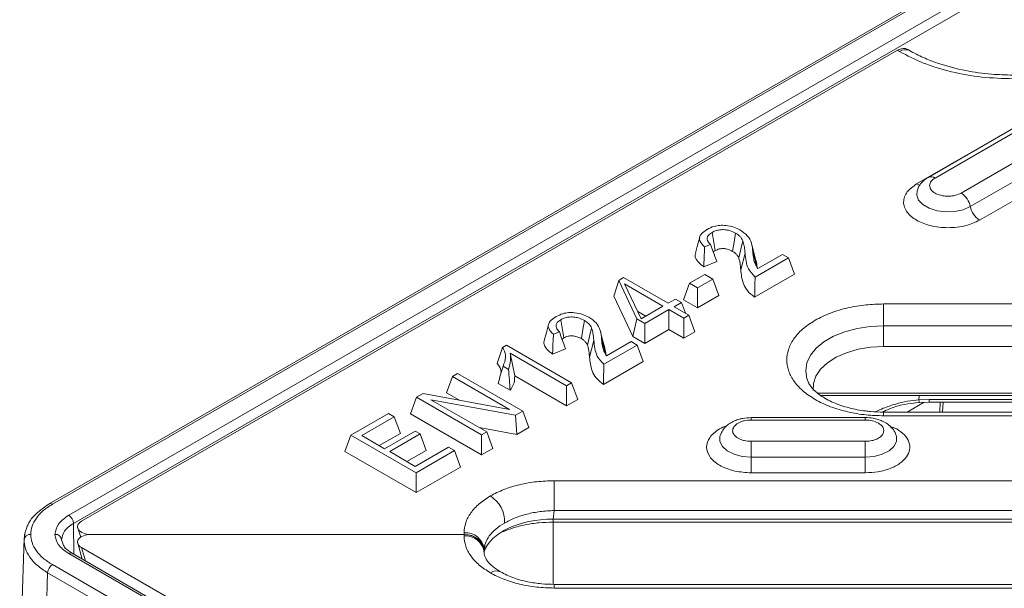
# Model space of a CAD drawing. Units: millimetres. Extents: x 2080 to 8224, y 2729 to 11085.
# Drawn here: x 3071 to 3181, y 8354 to 8418 of the extents above; entities that cross this region are included whole.
import ezdxf

# ---------------------------------------------------------------- set-up
doc = ezdxf.new("R2010")
doc.units = ezdxf.units.MM
doc.linetypes.add('SLD-Solid', pattern=[0])
doc.layers.add('ACO_DRAINAGE', color=7, linetype='SLD-Solid')

# ---------------------------------------------------------------- blocks, each defined once
blk = doc.blocks.new('ACO-46114 46115 46116 46117-ISO')
at = {"layer": 'ACO_DRAINAGE', "linetype": 'SLD-Solid', "lineweight": 18}
for p, q in [((18.7487, 73.9317), (-2.1123, 61.8889)), ((-2.0873, 61.8864), (18.7737, 73.9292)), ((18.9151, 73.8591), (-1.9658, 61.8048)), ((18.9505, 73.7982), (-1.9304, 61.7439)), ((-1.8702, 61.7599), (4.2009, 65.2647)), ((4.2009, 65.2647), (4.2172, 65.2552)), ((4.2922, 65.2626), (4.2791, 65.2702)), ((5.4758, 64.9239), (4.3445, 64.2707)), ((5.5628, 64.9722), (4.4314, 64.3191)), ((4.4814, 64.3142), (5.6128, 64.9673)), ((5.807, 64.8552), (4.6756, 64.202)), ((4.7441, 64.1013), (5.8755, 64.7544)), ((4.8125, 64.0005), (5.9439, 64.6536)), ((4.3483, 64.2214), (4.345, 64.1872)), ((4.345, 64.1872), (4.3591, 64.1496)), ((4.3591, 64.1496), (4.3911, 64.1159)), ((4.3911, 64.1159), (4.4382, 64.0886)), ((4.4382, 64.0886), (4.4967, 64.0702)), ((4.4967, 64.0702), (4.5618, 64.062)), ((4.5618, 64.062), (4.6283, 64.0648)), ((4.6283, 64.0648), (4.6907, 64.0782)), ((4.6907, 64.0782), (4.7441, 64.1013)), ((2.822, 63.9095), (2.8319, 63.8504)), ((2.9976, 63.9038), (2.9863, 63.8361)), ((2.7302, 63.8746), (2.7145, 63.8149)), ((2.8319, 63.8504), (2.8446, 63.774)), ((2.9863, 63.8361), (2.975, 63.7684)), ((3.0512, 63.847), (3.0358, 63.7835)), ((2.7145, 63.8149), (2.6987, 63.7551)), ((2.8113, 63.8199), (2.767, 63.8016)), ((2.8308, 63.7643), (2.8446, 63.774)), ((3.0358, 63.7835), (3.0204, 63.7199)), ((3.0676, 63.7546), (3.0358, 63.6311)), ((3.1331, 63.7602), (3.1173, 63.8202)), ((3.1417, 63.7041), (3.1257, 63.7648)), ((3.1489, 63.7003), (3.1331, 63.7602)), ((2.7603, 63.6537), (2.8567, 63.6935)), ((3.1553, 63.652), (3.1417, 63.7041)), ((3.3901, 63.7206), (3.1424, 63.5775)), ((3.1616, 63.64), (3.3457, 63.7462)), ((3.3457, 63.7462), (3.3901, 63.7206)), ((3.3901, 63.7206), (3.4352, 63.5981)), ((2.1275, 63.5519), (2.0919, 63.4349)), ((2.1275, 63.5519), (2.1638, 63.5729)), ((2.2616, 63.2663), (2.1275, 63.5519)), ((2.1638, 63.5729), (2.4944, 63.382)), ((2.6552, 63.5305), (2.6101, 63.408)), ((2.6552, 63.5305), (2.7685, 63.5959)), ((2.7134, 63.4969), (2.6552, 63.5305)), ((2.8267, 63.5623), (2.7134, 63.4969)), ((2.7685, 63.5959), (2.8267, 63.5623)), ((2.8267, 63.5623), (2.8718, 63.4398)), ((3.1391, 63.4271), (3.4352, 63.5981)), ((2.4568, 63.3603), (2.1703, 63.5258)), ((2.1703, 63.5258), (2.2953, 63.2671)), ((2.7134, 63.4969), (2.7134, 63.3484)), ((2.0919, 63.4349), (2.233, 63.1343)), ((2.4944, 63.382), (2.5495, 63.4138)), ((2.594, 63.3882), (2.5389, 63.3564)), ((2.5495, 63.4138), (2.594, 63.3882)), ((2.594, 63.3882), (2.6237, 63.3074)), ((2.6101, 63.408), (2.7134, 63.3484)), ((2.7134, 63.3484), (2.8718, 63.4398)), ((2.2698, 63.3198), (2.3282, 63.2861)), ((2.2953, 63.2671), (2.4568, 63.3603)), ((2.5013, 63.3347), (2.3222, 63.2313)), ((2.6115, 63.2711), (2.5013, 63.3347)), ((2.5013, 63.3347), (2.5013, 63.1862)), ((2.5389, 63.3564), (2.649, 63.2927)), ((9.6976, 63.377), (4.0991, 63.377)), ((4.0991, 63.3624), (4.0991, 63.377)), ((4.0991, 63.3453), (4.0991, 63.3624)), ((4.0991, 63.3261), (4.0991, 63.3453)), ((4.0991, 63.3052), (4.0991, 63.3261)), ((1.6966, 63.2598), (1.7192, 63.1243)), ((1.8722, 63.2541), (1.8609, 63.1864)), ((2.2616, 63.2663), (2.233, 63.1343)), ((2.3222, 63.2313), (2.2616, 63.2663)), ((2.649, 63.2927), (2.6115, 63.2711)), ((2.6115, 63.2711), (2.6115, 63.1225)), ((2.649, 63.2927), (2.6941, 63.1703)), ((4.0991, 63.2832), (4.0991, 63.3052)), ((4.0991, 63.2604), (4.0991, 63.2832)), ((4.0991, 63.2376), (4.0991, 63.2604)), ((4.0991, 63.2151), (4.0991, 63.2376)), ((1.5891, 63.1652), (1.5733, 63.1054)), ((1.6048, 63.225), (1.5891, 63.1652)), ((1.6858, 63.1702), (1.6416, 63.1519)), ((1.8609, 63.1864), (1.8495, 63.1187)), ((1.9258, 63.1973), (1.9104, 63.1338)), ((2.0077, 63.1106), (1.9919, 63.1705)), ((2.3222, 63.2313), (2.3222, 63.0828)), ((2.3222, 63.0828), (2.5013, 63.1862)), ((2.5013, 63.1862), (2.6115, 63.1225)), ((2.6115, 63.1225), (2.6941, 63.1703)), ((3.7262, 63.1367), (3.809, 63.1702)), ((3.809, 63.1702), (3.9007, 63.1949)), ((3.9007, 63.1949), (3.9983, 63.21)), ((3.9983, 63.21), (4.0991, 63.2151)), ((4.0991, 63.2151), (9.6976, 63.2151)), ((4.0991, 63.2151), (4.0991, 63.0597)), ((1.7054, 63.1146), (1.7192, 63.1243)), ((1.9104, 63.1338), (1.895, 63.0702)), ((1.9422, 63.105), (1.9104, 62.9814)), ((2.0163, 63.0544), (2.0003, 63.1151)), ((2.0235, 63.0506), (2.0077, 63.1106)), ((2.0362, 62.9903), (2.2203, 63.0965)), ((2.2203, 63.0965), (2.2647, 63.0709)), ((2.233, 63.1343), (2.3222, 63.0828)), ((3.5967, 63.0476), (3.6547, 63.0955)), ((3.6547, 63.0955), (3.7262, 63.1367)), ((1.2919, 63.0695), (1.2624, 63.0525)), ((1.2919, 63.0695), (1.7771, 62.7894)), ((1.6349, 63.0041), (1.7313, 63.0438)), ((2.0299, 63.0023), (2.0163, 63.0544)), ((2.2647, 63.0709), (2.017, 62.9279)), ((2.2647, 63.0709), (2.3098, 62.9484)), ((3.554, 62.9947), (3.5967, 63.0476)), ((3.9094, 63.0393), (3.8227, 63.0143)), ((4.0026, 63.0546), (3.9094, 63.0393)), ((4.0991, 63.0597), (4.0026, 63.0546)), ((4.0991, 63.0597), (9.6976, 63.0597)), ((1.7395, 62.7677), (1.3201, 63.0098)), ((1.3201, 63.0098), (1.3539, 62.8418)), ((2.0137, 62.7774), (2.3098, 62.9484)), ((3.5278, 62.9384), (3.554, 62.9947)), ((3.7454, 62.9806), (3.6801, 62.9393)), ((3.8227, 63.0143), (3.7454, 62.9806)), ((1.3068, 62.8903), (1.2669, 62.9133)), ((3.519, 62.8802), (3.5278, 62.9384)), ((3.5278, 62.8221), (3.519, 62.8802)), ((3.6291, 62.8918), (3.5941, 62.8396)), ((3.6801, 62.9393), (3.6291, 62.8918)), ((0.8907, 62.8379), (0.8456, 62.7154)), ((0.8907, 62.8379), (0.9282, 62.8596)), ((1.3153, 62.5927), (0.8907, 62.8379)), ((0.9282, 62.8596), (1.4134, 62.5794)), ((1.3539, 62.8418), (1.7395, 62.6192)), ((3.5368, 62.7978), (3.5278, 62.8221)), ((3.5941, 62.8396), (3.5763, 62.7846)), ((1.2299, 62.7862), (1.3194, 62.7345)), ((1.7771, 62.7894), (1.7395, 62.7677)), ((1.7395, 62.7677), (1.7395, 62.6192)), ((1.7771, 62.7894), (1.8222, 62.6669)), ((3.5763, 62.7846), (3.5757, 62.7331)), ((0.622, 62.6828), (0.577, 62.5603)), ((0.622, 62.6828), (0.6721, 62.7117)), ((1.1073, 62.4027), (0.622, 62.6828)), ((0.6721, 62.7117), (1.3153, 62.5927)), ((1.3604, 62.5488), (0.729, 62.6644)), ((0.729, 62.6644), (1.1448, 62.4244)), ((0.8456, 62.7154), (0.9368, 62.6627)), ((1.7395, 62.6192), (1.8222, 62.6669)), ((3.6075, 62.7132), (10.1889, 62.7132)), ((3.6301, 62.6955), (10.1664, 62.6955)), ((4.3629, 62.6955), (4.3613, 62.6644)), ((4.3613, 62.6644), (4.4369, 62.667)), ((5.7867, 62.667), (4.4369, 62.667)), ((4.4369, 62.667), (4.4369, 62.6597)), ((4.4369, 62.6597), (4.4369, 62.6538)), ((4.4369, 62.6538), (4.4369, 62.6495)), ((1.4134, 62.5794), (1.3604, 62.5488)), ((1.4134, 62.5794), (1.4585, 62.457)), ((4.3995, 62.645), (4.2733, 62.5721)), ((4.3645, 62.644), (4.3647, 62.6438)), ((4.3647, 62.6438), (4.3648, 62.6438)), ((4.3648, 62.6438), (4.4369, 62.6462)), ((4.4369, 62.6495), (4.4369, 62.6469)), ((4.4369, 62.6469), (4.4369, 62.6462)), ((4.4369, 62.6462), (5.7867, 62.6462)), ((4.5206, 62.6462), (4.5171, 62.5721)), ((4.5376, 62.5721), (4.5411, 62.6462)), ((0.1344, 62.4013), (0.413, 62.5622)), ((0.4575, 62.5365), (0.2164, 62.3973)), ((0.413, 62.5622), (0.4575, 62.5365)), ((0.4575, 62.5365), (0.5026, 62.414)), ((0.577, 62.5603), (1.1073, 62.2542)), ((1.3604, 62.5488), (1.3692, 62.4054)), ((3.9626, 62.5315), (3.1126, 62.5315)), ((3.1126, 62.5307), (3.1126, 62.5315)), ((3.1126, 62.5274), (3.1126, 62.5307)), ((3.1126, 62.5215), (3.1126, 62.5274)), ((3.1126, 62.5131), (3.1126, 62.5215)), ((3.1126, 62.5131), (3.9626, 62.5131)), ((3.9626, 62.5307), (3.9626, 62.5315)), ((3.9626, 62.5274), (3.9626, 62.5307)), ((3.9626, 62.5215), (3.9626, 62.5274)), ((3.9626, 62.5131), (3.9626, 62.5215)), ((9.6976, 62.5721), (4.0991, 62.5721)), ((4.0991, 62.5446), (4.0991, 62.5721)), ((4.0991, 62.5446), (9.6976, 62.5446)), ((0.3855, 62.2997), (0.6128, 62.4309)), ((0.6128, 62.4309), (0.6503, 62.4093)), ((1.0888, 62.4568), (1.3692, 62.4054)), ((1.3692, 62.4054), (1.4585, 62.457)), ((4.1966, 62.4465), (4.1468, 62.4657)), ((0.1344, 62.4013), (0.0893, 62.2788)), ((0.6197, 62.1212), (0.1344, 62.4013)), ((0.2164, 62.3973), (0.3855, 62.2997)), ((0.345, 62.3231), (0.5026, 62.414)), ((0.6503, 62.4093), (0.423, 62.2781)), ((0.6503, 62.4093), (0.6954, 62.2868)), ((1.1448, 62.4244), (1.1073, 62.4027)), ((1.1073, 62.4027), (1.1073, 62.2542)), ((1.1448, 62.4244), (1.1899, 62.3019)), ((2.8824, 62.3973), (2.8808, 62.3918)), ((2.8808, 62.3918), (2.8808, 62.3534)), ((4.1944, 62.3918), (4.193, 62.3967)), ((4.1944, 62.3534), (4.1944, 62.3918)), ((0.5517, 62.2038), (0.6954, 62.2868)), ((0.6128, 62.1685), (0.8607, 62.3117)), ((0.9052, 62.286), (0.6197, 62.1212)), ((0.8607, 62.3117), (0.9052, 62.286)), ((0.9052, 62.286), (0.9502, 62.1635)), ((1.1073, 62.2542), (1.1899, 62.3019)), ((2.8808, 62.3534), (2.8996, 62.3164)), ((2.8996, 62.3164), (2.9356, 62.2841)), ((3.1126, 62.344), (3.1126, 62.3546)), ((3.9626, 62.3546), (3.1126, 62.3546)), ((3.1126, 62.3315), (3.1126, 62.344)), ((3.1126, 62.3174), (3.1126, 62.3315)), ((3.1126, 62.3021), (3.1126, 62.3174)), ((3.1126, 62.286), (3.1126, 62.3021)), ((3.1126, 62.2696), (3.1126, 62.286)), ((3.9626, 62.3546), (3.9626, 62.344)), ((3.9626, 62.344), (3.9626, 62.3315)), ((3.9626, 62.3315), (3.9626, 62.3174)), ((3.9626, 62.3174), (3.9626, 62.3021)), ((3.9626, 62.3021), (3.9626, 62.286)), ((3.9626, 62.286), (3.9626, 62.2696)), ((4.1395, 62.2841), (4.1756, 62.3164)), ((4.1756, 62.3164), (4.1944, 62.3534)), ((0.0893, 62.2788), (0.6197, 61.9727)), ((0.423, 62.2781), (0.6128, 62.1685)), ((2.9356, 62.2841), (2.986, 62.2589)), ((2.986, 62.2589), (3.0466, 62.2429)), ((3.0466, 62.2429), (3.1126, 62.2374)), ((3.1126, 62.2532), (3.1126, 62.2696)), ((3.1126, 62.2374), (3.1126, 62.2532)), ((3.1126, 62.2374), (3.1126, 62.1203)), ((3.1126, 62.2374), (3.9626, 62.2374)), ((3.9626, 62.2696), (3.9626, 62.2532)), ((3.9626, 62.2532), (3.9626, 62.2374)), ((3.9626, 62.2374), (4.0286, 62.2429)), ((3.9626, 62.1203), (3.9626, 62.2374)), ((4.0286, 62.2429), (4.0892, 62.2589)), ((4.0892, 62.2589), (4.1395, 62.2841)), ((0.6197, 61.9727), (0.9502, 62.1635)), ((0.6197, 62.1212), (0.6197, 61.9727)), ((3.1126, 62.1203), (3.9626, 62.1203)), ((8.0179, 62.0611), (1.6473, 62.0611)), ((1.6473, 62.0405), (1.6473, 62.0611)), ((1.6473, 62.0153), (1.6473, 62.0405)), ((1.6473, 61.9869), (1.6473, 62.0153)), ((1.6473, 61.9563), (1.6473, 61.9869)), ((1.6473, 61.9249), (1.6473, 61.9563)), ((1.6473, 61.8942), (1.6473, 61.9249)), ((1.6473, 61.8654), (1.6473, 61.8942)), ((1.6473, 61.8397), (1.6473, 61.8654)), ((1.6473, 61.8397), (1.6384, 61.776)), ((8.0267, 61.776), (1.6384, 61.776)), ((1.6384, 61.7679), (1.6384, 61.776)), ((1.6473, 61.8397), (8.0179, 61.8397)), ((-1.9304, 61.7439), (-1.927, 61.5135)), ((-1.8987, 61.7078), (-1.8766, 61.6421)), ((1.6384, 61.7533), (1.6384, 61.7679)), ((1.6384, 61.7533), (1.6384, 61.2906)), ((8.2263, 61.7533), (1.6384, 61.7533)), ((-2.2981, 61.634), (-2.3306, 60.5583)), ((-2.2983, 61.6221), (-2.2973, 61.6281)), ((-2.2973, 61.6281), (-2.2913, 61.6651)), ((-2.2898, 61.6745), (-2.295, 61.6585)), ((0.976, 61.6619), (-1.7999, 61.6619)), ((0.976, 61.6736), (0.976, 61.6619)), ((0.976, 61.6619), (0.976, 61.6502)), ((-2.0118, 61.6021), (-2.0183, 61.6216)), ((-2.0067, 61.5868), (-2.0118, 61.6021)), ((-1.8991, 61.596), (-1.8649, 61.4777)), ((4.2009, 58.0591), (-1.8702, 61.5639)), ((-1.8414, 61.4641), (-1.8702, 61.5639)), ((1.1247, 61.5674), (1.1296, 61.5769)), ((-1.9658, 61.519), (18.9151, 49.4647)), ((18.9401, 49.4672), (-1.9408, 61.5215)), ((1.126, 61.5277), (1.126, 61.5303)), ((18.7737, 49.3946), (-2.0873, 61.4374)), ((-2.1226, 61.3769), (-2.2943, 55.6977)), ((18.7384, 49.3341), (-2.1226, 61.3769)), ((8.0179, 61.2902), (1.6473, 61.2902)), ((1.6473, 61.2902), (1.6473, 61.2873)), ((1.6473, 61.2873), (1.6473, 61.278)), ((1.6473, 61.278), (1.6473, 61.2627)), ((1.6473, 61.2627), (8.0179, 61.2627))]:
    blk.add_line(p, q, dxfattribs=at)
for centre, radius, start, end in [((4.2611, 65.1948), 0.0746, 65.35093, 125.97943), ((4.3798, 64.3285), 0.0677, 238.54526, 261.46283), ((4.4522, 64.2742), 0.0495, 53.83981, 114.5332), ((4.5904, 64.0705), 0.1567, 11.32445, 57.06423), ((4.8978, 64.1321), 0.1567, 191.32423, 237.06445), ((4.4542, 62.6684), 0.093, 182.46188, 195.26384), ((1.0533, 61.758), 0.224, 357.15083, 57.96146), ((-2.1018, 61.8674), 0.0239, 52.63754, 116.08844), ((-2.0073, 61.74), 0.0769, 2.92217, 57.36798), ((-2.2524, 61.6157), 0.0464, 85.0234, 172.06412), ((-2.0642, 61.6158), 0.0463, 7.14706, 95.07997), ((0.9894, 61.5369), 0.1374, 5.94978, 95.58399), ((0.9894, 61.5135), 0.1374, 5.94978, 95.58399), ((-1.9513, 61.4999), 0.0241, 64.18069, 127.13902), ((-2.0457, 61.3726), 0.077, 122.65335, 176.76875), ((1.216, 61.3159), 0.0743, 65.24243, 126.12959)]:
    blk.add_arc(centre, radius, start, end, dxfattribs=at)
for centre, major_axis, ratio, start_param, end_param in [((4.212, 65.1358), (0.0616, 0.1373), 0.634135, 6.21864, 7.003957), ((1.6442, 61.4713), (0.5279, -0.005), 0.577219, 1.587183, 2.956272), ((-1.7973, 61.7199), (0.1032, 0.0022), 0.562279, 2.34463, 4.674783), ((-1.7973, 61.6039), (0.1032, -0.0022), 0.562279, 1.608402, 3.938555), ((0.976, 61.5485), (0.15, 0), 0.755865, 0, 1.570796), ((0.976, 61.5303), (0.15, 0), 0.877216, 0, 1.570796)]:
    blk.add_ellipse(centre, major_axis=major_axis, ratio=ratio, start_param=start_param, end_param=end_param, dxfattribs=at)
for points, knots in [([(4.2172, 65.2552), (4.2752, 65.2253), (4.392, 65.1649), (4.6022, 65.1018), (4.8277, 65.0604), (4.9838, 65.0553), (5.0611, 65.0528)], [0, 0, 0, 0, 0.24821, 0.500721, 0.752849, 1, 1, 1, 1]), ([(5.0611, 65.0803), (5.0076, 65.0816), (4.8882, 65.0846), (4.6964, 65.1121), (4.5273, 65.157), (4.39, 65.2103), (4.3255, 65.2448), (4.2921, 65.2627)], [0, 0, 0, 0, 0.18617, 0.415085, 0.686292, 0.837901, 1, 1, 1, 1]), ([(4.3445, 64.2707), (4.3182, 64.2519), (4.2777, 64.223), (4.2524, 64.1747), (4.2451, 64.1356), (4.2522, 64.0964), (4.2784, 64.0487), (4.3388, 63.9972), (4.4279, 63.9624), (4.5107, 63.9473), (4.5786, 63.9432), (4.6462, 63.9473), (4.7299, 63.962), (4.78, 63.9853), (4.8125, 64.0005)], [0, 0, 0, 0, 0.119728, 0.18418, 0.25, 0.31582, 0.380271, 0.5, 0.619728, 0.68418, 0.749999, 0.81582, 0.880272, 1, 1, 1, 1]), ([(4.4319, 64.3185), (4.4279, 64.3164), (4.4113, 64.3079), (4.3869, 64.2863), (4.3621, 64.2568), (4.3539, 64.2338), (4.3505, 64.2242)], [0, 0, 0, 0, 0.104156, 0.427918, 0.760832, 1, 1, 1, 1]), ([(4.6756, 64.202), (4.6621, 64.1957), (4.6412, 64.186), (4.6065, 64.1799), (4.5785, 64.1783), (4.5504, 64.1799), (4.5161, 64.1862), (4.479, 64.2007), (4.454, 64.2221), (4.4431, 64.2419), (4.4402, 64.2581), (4.4431, 64.2743), (4.4537, 64.2943), (4.4705, 64.3064), (4.4814, 64.3142)], [0, 0, 0, 0, 0.119721, 0.184891, 0.249999, 0.315171, 0.38028, 0.499999, 0.619722, 0.684893, 0.749999, 0.81517, 0.88028, 1, 1, 1, 1]), ([(2.767, 63.8016), (2.7522, 63.8159), (2.7293, 63.8379), (2.7271, 63.873), (2.7431, 63.9024), (2.7676, 63.921), (2.7845, 63.9311), (2.7863, 63.9322)], [0, 0, 0, 0, 0.338397, 0.52375, 0.708584, 0.969453, 1, 1, 1, 1]), ([(2.822, 63.9095), (2.8119, 63.9026), (2.7942, 63.8905), (2.7844, 63.8683), (2.7876, 63.8459), (2.8, 63.8299), (2.8098, 63.8212), (2.8113, 63.8199)], [0, 0, 0, 0, 0.273472, 0.477457, 0.681249, 0.952666, 1, 1, 1, 1]), ([(2.7863, 63.9322), (2.8025, 63.9404), (2.8299, 63.9544), (2.8799, 63.9636), (2.9312, 63.9615), (2.9847, 63.951), (3.0153, 63.9358), (3.0298, 63.9286)], [0, 0, 0, 0, 0.234165, 0.396641, 0.559226, 0.792285, 1, 1, 1, 1]), ([(2.9976, 63.9038), (2.9835, 63.911), (2.9599, 63.9229), (2.9172, 63.9307), (2.8793, 63.9296), (2.8463, 63.922), (2.8296, 63.9134), (2.822, 63.9095)], [0, 0, 0, 0, 0.281436, 0.471839, 0.662605, 0.847198, 1, 1, 1, 1]), ([(3.0512, 63.847), (3.0483, 63.8529), (3.0424, 63.8645), (3.0262, 63.8844), (3.0085, 63.8965), (2.9976, 63.9038)], [0, 0, 0, 0, 0.278603, 0.557872, 1, 1, 1, 1]), ([(3.0298, 63.9286), (3.0497, 63.9146), (3.0912, 63.8856), (3.1194, 63.8275), (3.1235, 63.7865), (3.1257, 63.7648)], [0, 0, 0, 0, 0.3034107, 0.6315132, 1, 1, 1, 1]), ([(3.0676, 63.7546), (3.0667, 63.7635), (3.0649, 63.7811), (3.0613, 63.8121), (3.055, 63.8339), (3.0512, 63.847)], [0, 0, 0, 0, 0.285783, 0.571578, 1, 1, 1, 1]), ([(2.7007, 63.7549), (2.6991, 63.7513), (2.6928, 63.737), (2.7036, 63.7065), (2.7292, 63.6767), (2.7529, 63.6592), (2.7603, 63.6537)], [0, 0, 0, 0, 0.1001031, 0.3975792, 0.8119738, 1, 1, 1, 1]), ([(2.767, 63.8016), (2.766, 63.7828), (2.7643, 63.7487), (2.7622, 63.6995), (2.7609, 63.669), (2.7603, 63.6537)], [0, 0, 0, 0, 0.3809287, 0.6904455, 1, 1, 1, 1]), ([(2.8113, 63.8199), (2.8175, 63.8018), (2.8323, 63.7594), (2.8478, 63.7175), (2.8567, 63.6935)], [0, 0, 0, 0, 0.426127, 1, 1, 1, 1]), ([(2.8446, 63.774), (2.8545, 63.7787), (2.8711, 63.7866), (2.9012, 63.7898), (2.9296, 63.7874), (2.9545, 63.7793), (2.9688, 63.7716), (2.975, 63.7684)], [0, 0, 0, 0, 0.2560384, 0.4300197, 0.6038596, 0.8297754, 1, 1, 1, 1]), ([(2.975, 63.7684), (2.982, 63.7638), (2.9961, 63.7546), (3.0111, 63.738), (3.0172, 63.726), (3.0204, 63.7199)], [0, 0, 0, 0, 0.327349, 0.6585573, 1, 1, 1, 1]), ([(3.1424, 63.5775), (3.1235, 63.5974), (3.0884, 63.6344), (3.0745, 63.6961), (3.0699, 63.735), (3.0676, 63.7546)], [0, 0, 0, 0, 0.364355, 0.679948, 1, 1, 1, 1]), ([(3.1257, 63.7648), (3.1269, 63.7471), (3.129, 63.7172), (3.1413, 63.6752), (3.1548, 63.6518), (3.1616, 63.64)], [0, 0, 0, 0, 0.417777, 0.706449, 1, 1, 1, 1]), ([(3.0204, 63.7199), (3.0231, 63.7112), (3.0284, 63.6937), (3.0324, 63.664), (3.0345, 63.6431), (3.0358, 63.6311)], [0, 0, 0, 0, 0.298251, 0.595731, 1, 1, 1, 1]), ([(3.1567, 63.6493), (3.1559, 63.6651), (3.155, 63.6822), (3.1489, 63.6989), (3.1484, 63.7002)], [0, 0, 0, 0, 0.920686, 1, 1, 1, 1]), ([(3.0358, 63.6311), (3.0392, 63.5966), (3.0445, 63.5438), (3.081, 63.4736), (3.1193, 63.4429), (3.1391, 63.4271)], [0, 0, 0, 0, 0.478854, 0.731576, 1, 1, 1, 1]), ([(3.1424, 63.5775), (3.1417, 63.5524), (3.1404, 63.5022), (3.1395, 63.4522), (3.1391, 63.4271)], [0, 0, 0, 0, 0.499976, 1, 1, 1, 1]), ([(1.6609, 63.2825), (1.677, 63.2908), (1.7045, 63.3047), (1.7545, 63.3139), (1.8058, 63.3118), (1.8593, 63.3013), (1.8899, 63.2861), (1.9044, 63.2789)], [0, 0, 0, 0, 0.2341649, 0.3966403, 0.5592272, 0.7922844, 1, 1, 1, 1]), ([(4.0991, 63.377), (4.0551, 63.3757), (3.9645, 63.3729), (3.8301, 63.3497), (3.7009, 63.3113), (3.5856, 63.2572), (3.4919, 63.1907), (3.425, 63.1161), (3.3864, 63.0385), (3.374, 62.9608), (3.3864, 62.8831), (3.425, 62.8055), (3.4919, 62.7309), (3.5856, 62.6644), (3.7009, 62.6103), (3.8301, 62.5719), (3.9645, 62.5487), (4.0551, 62.5459), (4.0991, 62.5446)], [0, 0, 0, 0, 0.058258, 0.120005, 0.18432, 0.25, 0.31568, 0.379994, 0.441742, 0.5, 0.558258, 0.620006, 0.68432, 0.75, 0.81568, 0.879994, 0.941742, 1, 1, 1, 1]), ([(1.6416, 63.1519), (1.6268, 63.1662), (1.6039, 63.1883), (1.6017, 63.2233), (1.6177, 63.2527), (1.6422, 63.2714), (1.6591, 63.2815), (1.6609, 63.2825)], [0, 0, 0, 0, 0.338398, 0.523749, 0.708587, 0.969456, 1, 1, 1, 1]), ([(1.6966, 63.2598), (1.6865, 63.2529), (1.6688, 63.2408), (1.659, 63.2186), (1.6622, 63.1962), (1.6746, 63.1802), (1.6844, 63.1715), (1.6858, 63.1702)], [0, 0, 0, 0, 0.273471, 0.477457, 0.681248, 0.952666, 1, 1, 1, 1]), ([(1.8722, 63.2541), (1.8581, 63.2613), (1.8345, 63.2732), (1.7918, 63.281), (1.7539, 63.28), (1.7209, 63.2723), (1.7042, 63.2637), (1.6966, 63.2598)], [0, 0, 0, 0, 0.281437, 0.471841, 0.662607, 0.847197, 1, 1, 1, 1]), ([(1.9258, 63.1973), (1.9229, 63.2032), (1.917, 63.2149), (1.9008, 63.2348), (1.8831, 63.2468), (1.8722, 63.2541)], [0, 0, 0, 0, 0.278603, 0.557872, 1, 1, 1, 1]), ([(1.9044, 63.2789), (1.9243, 63.265), (1.9658, 63.236), (1.994, 63.1778), (1.9981, 63.1368), (2.0003, 63.1151)], [0, 0, 0, 0, 0.3034104, 0.6315136, 1, 1, 1, 1]), ([(1.6858, 63.1702), (1.6921, 63.1521), (1.7069, 63.1097), (1.7224, 63.0679), (1.7313, 63.0438)], [0, 0, 0, 0, 0.426127, 1, 1, 1, 1]), ([(1.9422, 63.105), (1.9413, 63.1138), (1.9395, 63.1315), (1.9359, 63.1624), (1.9296, 63.1842), (1.9258, 63.1973)], [0, 0, 0, 0, 0.285783, 0.571578, 1, 1, 1, 1]), ([(1.5753, 63.1052), (1.5737, 63.1016), (1.5674, 63.0873), (1.5782, 63.0569), (1.6038, 63.027), (1.6275, 63.0095), (1.6349, 63.0041)], [0, 0, 0, 0, 0.100106, 0.39758, 0.811974, 1, 1, 1, 1]), ([(1.6416, 63.1519), (1.6406, 63.1331), (1.6389, 63.0991), (1.6368, 63.0498), (1.6355, 63.0193), (1.6349, 63.0041)], [0, 0, 0, 0, 0.380929, 0.690445, 1, 1, 1, 1]), ([(1.7192, 63.1243), (1.7291, 63.129), (1.7457, 63.137), (1.7758, 63.1401), (1.8042, 63.1378), (1.8291, 63.1296), (1.8434, 63.122), (1.8495, 63.1187)], [0, 0, 0, 0, 0.256039, 0.430017, 0.603858, 0.829774, 1, 1, 1, 1]), ([(1.8495, 63.1187), (1.8566, 63.1141), (1.8707, 63.105), (1.8857, 63.0883), (1.8918, 63.0763), (1.895, 63.0702)], [0, 0, 0, 0, 0.327351, 0.65856, 1, 1, 1, 1]), ([(2.017, 62.9279), (1.9981, 62.9477), (1.963, 62.9847), (1.9491, 63.0465), (1.9445, 63.0854), (1.9422, 63.105)], [0, 0, 0, 0, 0.364355, 0.679948, 1, 1, 1, 1]), ([(2.0003, 63.1151), (2.0015, 63.0974), (2.0036, 63.0675), (2.0159, 63.0255), (2.0294, 63.0021), (2.0362, 62.9903)], [0, 0, 0, 0, 0.417778, 0.70645, 1, 1, 1, 1]), ([(1.224, 62.9338), (1.2304, 62.9536), (1.2434, 62.9933), (1.256, 63.0327), (1.2624, 63.0525)], [0, 0, 0, 0, 0.500002, 1, 1, 1, 1]), ([(1.2669, 62.9133), (1.2755, 62.9357), (1.2916, 62.9777), (1.2803, 63.0257), (1.2651, 63.0484), (1.2624, 63.0525)], [0, 0, 0, 0, 0.484305, 0.906591, 1, 1, 1, 1]), ([(1.895, 63.0702), (1.8977, 63.0615), (1.903, 63.044), (1.907, 63.0143), (1.9091, 62.9935), (1.9104, 62.9814)], [0, 0, 0, 0, 0.298254, 0.595731, 1, 1, 1, 1]), ([(2.0313, 62.9997), (2.0305, 63.0154), (2.0296, 63.0325), (2.0235, 63.0492), (2.023, 63.0505)], [0, 0, 0, 0, 0.920681, 1, 1, 1, 1]), ([(1.3201, 63.0098), (1.3219, 62.9921), (1.3259, 62.952), (1.3136, 62.9124), (1.3068, 62.8903)], [0, 0, 0, 0, 0.4420139, 1, 1, 1, 1]), ([(1.9104, 62.9814), (1.9138, 62.9469), (1.9191, 62.8941), (1.9556, 62.824), (1.9939, 62.7932), (2.0137, 62.7774)], [0, 0, 0, 0, 0.478855, 0.731575, 1, 1, 1, 1]), ([(1.224, 62.9338), (1.2364, 62.9169), (1.2567, 62.8891), (1.2504, 62.8595), (1.2479, 62.8479)], [0, 0, 0, 0, 0.6098437, 1, 1, 1, 1]), ([(1.2669, 62.9133), (1.2608, 62.8921), (1.2485, 62.8497), (1.2361, 62.8073), (1.2299, 62.7862)], [0, 0, 0, 0, 0.500002, 1, 1, 1, 1]), ([(1.3068, 62.8903), (1.3092, 62.8643), (1.314, 62.8122), (1.3176, 62.7604), (1.3194, 62.7345)], [0, 0, 0, 0, 0.499896, 1, 1, 1, 1]), ([(2.017, 62.9279), (2.0163, 62.9028), (2.015, 62.8526), (2.0141, 62.8025), (2.0137, 62.7774)], [0, 0, 0, 0, 0.499976, 1, 1, 1, 1]), ([(1.3194, 62.7345), (1.3282, 62.7476), (1.3513, 62.7819), (1.3529, 62.8189), (1.3539, 62.8418)], [0, 0, 0, 0, 0.380983, 1, 1, 1, 1]), ([(4.0991, 62.5721), (4.0669, 62.5729), (4.0217, 62.5739), (3.9563, 62.5811), (3.9019, 62.5896), (3.8403, 62.6033), (3.7803, 62.6212), (3.7236, 62.6431), (3.6722, 62.6683), (3.6279, 62.6959), (3.5914, 62.7248), (3.5637, 62.7536), (3.546, 62.778), (3.5406, 62.7909), (3.5384, 62.7959)], [0, 0, 0, 0, 0.11709, 0.164852, 0.243359, 0.323738, 0.408585, 0.495438, 0.583305, 0.671564, 0.760131, 0.849604, 0.941282, 1, 1, 1, 1]), ([(4.3613, 62.6644), (4.3331, 62.6614), (4.2748, 62.6552), (4.1861, 62.6329), (4.1066, 62.6059), (4.0581, 62.5835), (4.0391, 62.5747)], [0, 0, 0, 0, 0.25271, 0.523404, 0.813699, 1, 1, 1, 1]), ([(4.0902, 62.5725), (4.1006, 62.5772), (4.1182, 62.5853), (4.2041, 62.6263), (4.2883, 62.6356), (4.3645, 62.644)], [0, 0, 0, 0, 0.1199602, 0.2038935, 1, 1, 1, 1]), ([(3.1126, 62.5315), (3.0914, 62.5304), (3.0619, 62.5289), (3.0208, 62.519), (2.9879, 62.5074), (2.9525, 62.4883), (2.9208, 62.4623), (2.8962, 62.4326), (2.888, 62.4096), (2.8846, 62.4)], [0, 0, 0, 0, 0.212884, 0.296937, 0.435924, 0.578547, 0.730994, 0.88775, 1, 1, 1, 1]), ([(3.1126, 62.3546), (3.0953, 62.3556), (3.0687, 62.3573), (3.0366, 62.3671), (3.0148, 62.3774), (2.997, 62.39), (2.9804, 62.4085), (2.9719, 62.4338), (2.9804, 62.4592), (2.997, 62.4777), (3.0148, 62.4903), (3.0366, 62.5005), (3.0687, 62.5104), (3.0953, 62.512), (3.1126, 62.5131)], [0, 0, 0, 0, 0.119721, 0.184893, 0.25, 0.315171, 0.380279, 0.5, 0.619721, 0.684893, 0.75, 0.815169, 0.880279, 1, 1, 1, 1]), ([(4.1911, 62.3976), (4.1903, 62.4016), (4.1863, 62.4209), (4.1649, 62.4508), (4.1313, 62.483), (4.0933, 62.5047), (4.0566, 62.5184), (4.0145, 62.5289), (3.9826, 62.5305), (3.9626, 62.5315)], [0, 0, 0, 0, 0.044309, 0.215426, 0.390734, 0.55751, 0.681971, 0.800793, 1, 1, 1, 1]), ([(3.9626, 62.5131), (3.9808, 62.512), (4.0171, 62.5099), (4.0455, 62.4965), (4.0597, 62.4899)], [0, 0, 0, 0, 0.500003, 1, 1, 1, 1]), ([(2.9353, 62.4724), (2.934, 62.472), (2.9125, 62.4657), (2.8773, 62.4469), (2.8338, 62.417), (2.794, 62.3723), (2.7736, 62.3114), (2.7939, 62.2503), (2.8339, 62.2059), (2.8769, 62.1752), (2.9298, 62.1506), (3.0069, 62.1268), (3.071, 62.1228), (3.1126, 62.1203)], [0, 0, 0, 0, 0.00501, 0.085285, 0.16556, 0.244167, 0.39019, 0.536213, 0.61482, 0.695095, 0.77537, 0.853977, 1, 1, 1, 1]), ([(4.0597, 62.4899), (4.0682, 62.4841), (4.0857, 62.4721), (4.0992, 62.4495), (4.1012, 62.4258), (4.0912, 62.4031), (4.0705, 62.3829), (4.04, 62.367), (4.0027, 62.3565), (3.9758, 62.3552), (3.9626, 62.3546)], [0, 0, 0, 0, 0.12225, 0.25, 0.377751, 0.500001, 0.622249, 0.75, 0.877751, 1, 1, 1, 1]), ([(3.9626, 62.1203), (3.9944, 62.1218), (4.0593, 62.125), (4.1493, 62.1503), (4.2227, 62.1887), (4.2726, 62.2372), (4.2968, 62.2919), (4.2919, 62.349), (4.2593, 62.4037), (4.2172, 62.4324), (4.1966, 62.4465)], [0, 0, 0, 0, 0.12225, 0.25, 0.37775, 0.5, 0.62225, 0.75, 0.87775, 1, 1, 1, 1]), ([(1.6473, 62.0611), (1.6036, 62.0598), (1.5156, 62.0569), (1.3884, 62.0338), (1.2702, 61.9985), (1.2046, 61.9646), (1.1722, 61.9479)], [0, 0, 0, 0, 0.248211, 0.500721, 0.752849, 1, 1, 1, 1]), ([(1.1722, 61.9479), (1.1432, 61.9292), (1.0846, 61.8913), (1.0234, 61.823), (0.9833, 61.7497), (0.9784, 61.6988), (0.976, 61.6736)], [0, 0, 0, 0, 0.247151, 0.49928, 0.751788, 1, 1, 1, 1]), ([(-2.1123, 61.8889), (-2.1543, 61.8593), (-2.2201, 61.8131), (-2.2692, 61.7434), (-2.2789, 61.7093), (-2.282, 61.6981)], [0, 0, 0, 0, 0.5441006, 0.8501689, 1, 1, 1, 1]), ([(-2.0873, 61.8864), (-2.1111, 61.871), (-2.1591, 61.84), (-2.2094, 61.7841), (-2.2423, 61.7241), (-2.2463, 61.6825), (-2.2483, 61.6619)], [0, 0, 0, 0, 0.247592, 0.50002, 0.752436, 1, 1, 1, 1]), ([(-2.0683, 61.6619), (-2.0635, 61.6887), (-2.054, 61.7422), (-1.9952, 61.7839), (-1.9658, 61.8048)], [0, 0, 0, 0, 0.499995, 1, 1, 1, 1]), ([(1.2771, 61.7468), (1.3024, 61.76), (1.3535, 61.7864), (1.4447, 61.8146), (1.5435, 61.8342), (1.6122, 61.8379), (1.6473, 61.8397)], [0, 0, 0, 0, 0.247639, 0.498812, 0.743615, 1, 1, 1, 1]), ([(-2.2898, 61.6745), (-2.2894, 61.6786), (-2.2888, 61.6867), (-2.2842, 61.6944), (-2.282, 61.6981)], [0, 0, 0, 0, 0.517102, 1, 1, 1, 1]), ([(-2.0183, 61.6216), (-2.0141, 61.6436), (-2.0077, 61.6771), (-1.9707, 61.7177), (-1.944, 61.7351), (-1.9304, 61.7439)], [0, 0, 0, 0, 0.4851983, 0.7391805, 1, 1, 1, 1]), ([(1.1272, 61.5497), (1.1288, 61.5654), (1.1324, 61.5996), (1.1621, 61.6513), (1.2088, 61.7029), (1.2544, 61.7323), (1.2771, 61.7468)], [0, 0, 0, 0, 0.2170467, 0.4748005, 0.7392584, 1, 1, 1, 1]), ([(1.6384, 61.7533), (1.6034, 61.7523), (1.5333, 61.7504), (1.4314, 61.7345), (1.3401, 61.712), (1.2883, 61.6905), (1.265, 61.6809)], [0, 0, 0, 0, 0.261996, 0.523824, 0.785889, 1, 1, 1, 1]), ([(-2.2483, 61.6619), (-2.2463, 61.6413), (-2.2423, 61.5997), (-2.2094, 61.5397), (-2.1591, 61.4838), (-2.1111, 61.4528), (-2.0873, 61.4374)], [0, 0, 0, 0, 0.247564, 0.49998, 0.752408, 1, 1, 1, 1]), ([(-1.9658, 61.519), (-1.9952, 61.5399), (-2.054, 61.5816), (-2.0635, 61.6351), (-2.0683, 61.6619)], [0, 0, 0, 0, 0.500005, 1, 1, 1, 1]), ([(0.976, 61.6502), (0.9784, 61.625), (0.9833, 61.5741), (1.0234, 61.5008), (1.0846, 61.4325), (1.1432, 61.3946), (1.1722, 61.3759)], [0, 0, 0, 0, 0.248212, 0.50072, 0.752849, 1, 1, 1, 1]), ([(-2.1226, 61.3769), (-2.1498, 61.3946), (-2.2036, 61.4296), (-2.2578, 61.4917), (-2.2921, 61.5562), (-2.2963, 61.6003), (-2.2983, 61.6221)], [0, 0, 0, 0, 0.260251, 0.513664, 0.760248, 1, 1, 1, 1]), ([(-1.9408, 61.5215), (-1.9604, 61.5346), (-1.9934, 61.5566), (-2.0028, 61.5781), (-2.0067, 61.5868)], [0, 0, 0, 0, 0.59344, 1, 1, 1, 1]), ([(1.247, 61.3834), (1.2266, 61.3965), (1.1861, 61.4225), (1.1484, 61.4636), (1.126, 61.504), (1.1251, 61.5307), (1.1247, 61.544)], [0, 0, 0, 0, 0.257266, 0.508748, 0.755836, 1, 1, 1, 1]), ([(1.1722, 61.3759), (1.2046, 61.3592), (1.2702, 61.3253), (1.3884, 61.29), (1.5156, 61.2669), (1.6036, 61.2641), (1.6473, 61.2627)], [0, 0, 0, 0, 0.247151, 0.499279, 0.751789, 1, 1, 1, 1]), ([(1.6473, 61.2902), (1.6161, 61.291), (1.5492, 61.2928), (1.4466, 61.3086), (1.3393, 61.337), (1.2788, 61.3674), (1.247, 61.3834)], [0, 0, 0, 0, 0.206445, 0.442744, 0.707651, 1, 1, 1, 1])]:
    blk.add_open_spline(points, degree=3, knots=knots, dxfattribs=at)

msp = doc.modelspace()

# ---------------------------------------------------------------- block references
at = {"layer": 'ACO_DRAINAGE', "xscale": 15, "yscale": 15, "zscale": 15}
msp.add_blockref('ACO-46114 46115 46116 46117-ISO', (3105.76, 7435.29), dxfattribs=at)

doc.saveas('drawing.dxf')
